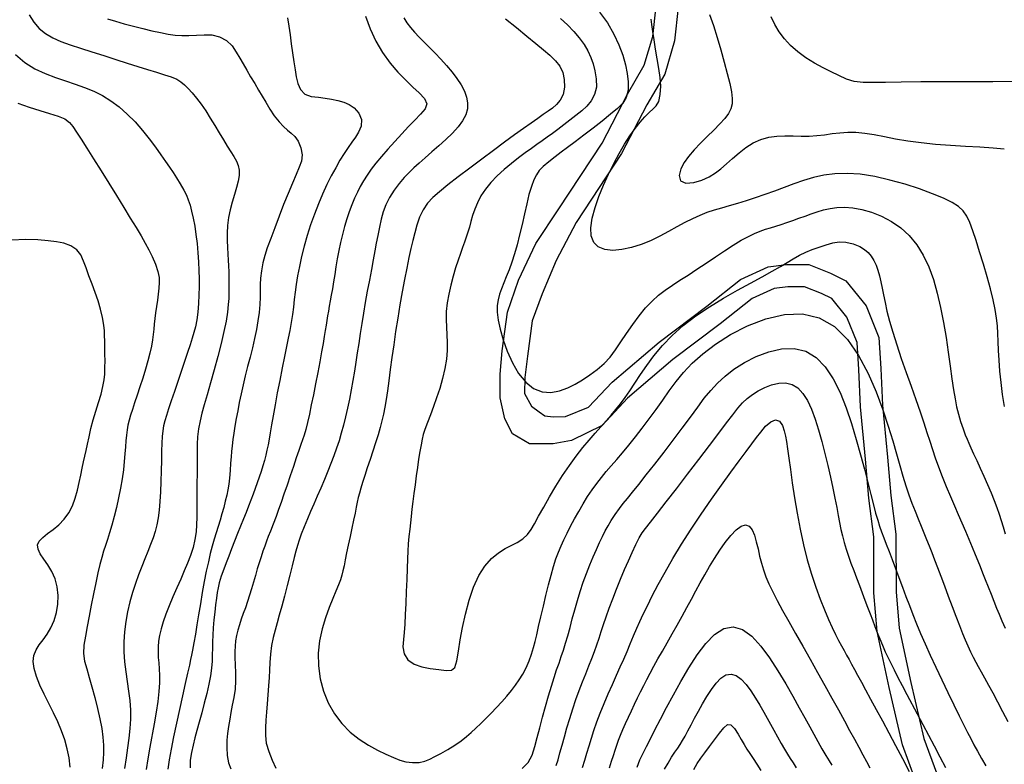
# Model space of a CAD drawing. Units: metres. Extents: x 550000 to 557669, y 4790000 to 4795000.
# Drawn here: x 550484 to 550750, y 4793342 to 4793543 of the extents above; entities that cross this region are included whole.
import ezdxf

# ---------------------------------------------------------------- set-up
doc = ezdxf.new("R2010")
doc.units = ezdxf.units.M
doc.header["$MEASUREMENT"] = 0
for name, color, linetype in [('CARRETERA', 7, 'CONTINUOUS'), ('CURVA_MAESTRA', 42, 'CONTINUOUS'), ('CURVA_NIVEL', 40, 'CONTINUOUS')]:
    doc.layers.add(name, color=color, linetype=linetype)

msp = doc.modelspace()

# ---------------------------------------------------------------- linework, layer by layer
at = {"layer": 'CARRETERA'}
for points in [[(550728.9391, 4793328.9869), (550722.1003, 4793347.6889), (550718.453, 4793363.1979), (550715.2616, 4793378.2507), (550714.3497, 4793388.7421), (550714.3497, 4793403.7949), (550712.982, 4793414.2863), (550712.0702, 4793424.7777), (550710.7024, 4793438.9182), (550710.2465, 4793448.9535), (550709.7906, 4793456.2518), (550707.0551, 4793463.094), (550702.9518, 4793468.1116), (550700.2164, 4793469.4801), (550695.6572, 4793471.3047), (550691.098, 4793471.3047), (550687.4507, 4793470.8485), (550681.5238, 4793468.1116), (550672.8614, 4793461.2694), (550660.0957, 4793451.6903), (550647.786, 4793441.199), (550640.9472, 4793433.9006), (550632.7407, 4793429.7953), (550627.7257, 4793428.883), (550621.3429, 4793428.883), (550616.7837, 4793431.6199), (550614.7391, 4793435.6787), (550613.3975, 4793441.3529), (550613.3975, 4793447.7493), (550614.0167, 4793454.0425), (550615.416, 4793464.4625), (550618.3614, 4793473.0761), (550623.0445, 4793482.9595), (550629.2886, 4793492.3227), (550640.9472, 4793510.0771), (550647.786, 4793523.3054), (550652.3451, 4793531.0599), (550654.6247, 4793538.8144), (550655.5366, 4793547.025)], [(550661.5366, 4793546.6929), (550660.5299, 4793537.628), (550657.8927, 4793528.6572), (550653.041, 4793520.405), (550646.2445, 4793507.2586), (550633.9716, 4793488.6815), (550628.5601, 4793478.3819), (550624.8001, 4793469.3684), (550622.0662, 4793462.0895), (550620.8278, 4793452.5981), (550620.1054, 4793446.8208), (550620.0022, 4793442.4878), (550621.8598, 4793439.0832), (550623.9238, 4793437.5357), (550625.4718, 4793436.5041), (550627.7422, 4793436.1946), (550631.0446, 4793436.2977), (550637.3029, 4793438.7864), (550643.6379, 4793445.5471), (550656.3456, 4793456.3777), (550669.2007, 4793466.0239), (550678.3628, 4793473.2608), (550685.7814, 4793476.6865), (550690.7243, 4793477.3047), (550696.8132, 4793477.3047), (550702.6774, 4793474.9578), (550706.7841, 4793472.9034), (550712.2838, 4793466.1781), (550715.719, 4793457.586), (550716.238, 4793449.2767), (550716.6893, 4793439.3435), (550718.0451, 4793425.3263), (550718.9483, 4793414.9342), (550720.2994, 4793404.5706), (550720.3497, 4793389.0023), (550721.2072, 4793379.136), (550724.3088, 4793364.507), (550727.8587, 4793349.4121), (550734.6421, 4793330.8615)]]:
    msp.add_lwpolyline(points, dxfattribs=at)
at = {"layer": 'CURVA_MAESTRA', "color": 250}
for points in [[(550670, 4793544.73), (550671.02, 4793541.81), (550672.04, 4793538.6), (550673.03, 4793535.24), (550673.94, 4793531.93), (550674.75, 4793528.84), (550675.41, 4793526.14), (550675.87, 4793523.91), (550676.11, 4793522.1), (550676.08, 4793520.62), (550675.75, 4793519.32), (550675.08, 4793518.06), (550674.06, 4793516.73), (550672.71, 4793515.24), (550671.1, 4793513.6), (550669.33, 4793511.84), (550667.54, 4793510.02), (550665.83, 4793508.21), (550664.33, 4793506.46), (550663.12, 4793504.81), (550662.22, 4793503.11), (550661.75, 4793501.32), (550662.1, 4793499.89), (550663.58, 4793499.27), (550665.72, 4793499.4), (550667.93, 4793500.05), (550669.91, 4793500.98), (550671.54, 4793502), (550673.01, 4793503.14), (550674.55, 4793504.48), (550676.19, 4793505.95), (550677.95, 4793507.46), (550679.81, 4793508.89), (550681.77, 4793510.13), (550683.82, 4793511.07), (550685.94, 4793511.67), (550688.12, 4793511.98), (550690.34, 4793512.05), (550692.55, 4793512.01), (550694.74, 4793511.96), (550696.89, 4793511.97), (550698.97, 4793512.11), (550701.03, 4793512.34), (550703.07, 4793512.62), (550705.14, 4793512.87), (550707.28, 4793513.01), (550709.5, 4793512.99), (550711.87, 4793512.76), (550714.41, 4793512.37), (550717.17, 4793511.84), (550720.18, 4793511.26), (550723.49, 4793510.7), (550727.1, 4793510.2), (550730.99, 4793509.8), (550735.04, 4793509.5), (550739.1, 4793509.26), (550742.98, 4793509.05), (550746.52, 4793508.83), (550749.57, 4793508.56)], [(550587.46, 4793543.9), (550588.27, 4793542.53), (550589.23, 4793541.23), (550590.33, 4793539.97), (550591.56, 4793538.68), (550592.91, 4793537.34), (550594.36, 4793535.9), (550595.89, 4793534.35), (550597.44, 4793532.7), (550598.98, 4793530.98), (550600.44, 4793529.22), (550601.76, 4793527.47), (550602.89, 4793525.76), (550603.77, 4793524.09), (550604.37, 4793522.48), (550604.65, 4793520.9), (550604.58, 4793519.32), (550604.13, 4793517.73), (550603.29, 4793516.09), (550602.06, 4793514.42), (550600.53, 4793512.71), (550598.77, 4793511), (550596.9, 4793509.31), (550595.03, 4793507.68), (550593.23, 4793506.13), (550591.6, 4793504.68), (550590.14, 4793503.35), (550588.85, 4793502.09), (550587.56, 4793500.76), (550586.19, 4793499.18), (550584.81, 4793497.38), (550583.6, 4793495.4), (550582.61, 4793493.41), (550581.88, 4793491.51), (550581.31, 4793489.54), (550580.82, 4793487.35), (550580.39, 4793485.13), (550580, 4793483.07), (550579.61, 4793480.96), (550579.17, 4793478.57), (550578.66, 4793475.91), (550578.12, 4793473.05), (550577.56, 4793470.08), (550577.02, 4793467.09), (550576.51, 4793464.16), (550576.05, 4793461.34), (550575.64, 4793458.64), (550575.25, 4793456.03), (550574.87, 4793453.49), (550574.5, 4793450.98), (550574.1, 4793448.48), (550573.68, 4793445.97), (550573.22, 4793443.46), (550572.74, 4793440.98), (550572.22, 4793438.55), (550571.69, 4793436.2), (550571.12, 4793433.95), (550570.54, 4793431.8), (550569.92, 4793429.74), (550569.25, 4793427.72), (550568.53, 4793425.7), (550567.74, 4793423.63), (550566.89, 4793421.49), (550565.96, 4793419.26), (550564.99, 4793416.99), (550564.02, 4793414.76), (550563.09, 4793412.63), (550562.22, 4793410.65), (550561.37, 4793408.66), (550560.5, 4793406.55), (550559.73, 4793404.55), (550559.14, 4793402.9), (550558.69, 4793401.46), (550558.28, 4793399.97), (550557.82, 4793398.22), (550557.27, 4793396.01), (550556.61, 4793393.44), (550555.9, 4793390.64), (550555.17, 4793387.8), (550554.45, 4793385.09), (550553.79, 4793382.67), (550553.2, 4793380.6), (550552.65, 4793378.67), (550552.11, 4793376.64), (550551.67, 4793374.45), (550551.41, 4793372.14), (550551.27, 4793369.88), (550551.17, 4793367.84), (550551.06, 4793365.81), (550550.91, 4793363.58), (550550.73, 4793361.21), (550550.54, 4793358.79), (550550.34, 4793356.47), (550550.16, 4793354.33), (550550.03, 4793352.29), (550550.03, 4793350.23), (550550.29, 4793348.09), (550550.94, 4793345.84), (550551.84, 4793343.58), (550552.85, 4793341.4)], [(550482.61, 4793533.97), (550485.13, 4793531.83), (550487.8, 4793530.15), (550490.56, 4793528.83), (550493.33, 4793527.76), (550496.06, 4793526.84), (550498.69, 4793525.97), (550501.23, 4793525.06), (550503.68, 4793524.06), (550506.04, 4793522.89), (550508.33, 4793521.5), (550510.56, 4793519.84), (550512.74, 4793517.91), (550514.84, 4793515.76), (550516.83, 4793513.48), (550518.69, 4793511.18), (550520.37, 4793508.96), (550521.85, 4793506.92), (550523.11, 4793505.12), (550524.19, 4793503.56), (550525.11, 4793502.17), (550526.03, 4793500.72), (550527.06, 4793499.03), (550528.01, 4793497.38), (550528.7, 4793496.03), (550529.22, 4793494.77), (550529.69, 4793493.36), (550530.13, 4793491.71), (550530.56, 4793489.81), (550530.95, 4793487.67), (550531.3, 4793485.36), (550531.6, 4793482.94), (550531.84, 4793480.48), (550532.01, 4793478.03), (550532.11, 4793475.66), (550532.15, 4793473.41), (550532.14, 4793471.29), (550532.08, 4793469.14), (550531.98, 4793466.82), (550531.8, 4793464.48), (550531.5, 4793462.33), (550531.13, 4793460.47), (550530.73, 4793458.92), (550530.27, 4793457.41), (550529.7, 4793455.63), (550529.01, 4793453.53), (550528.2, 4793451.1), (550527.31, 4793448.45), (550526.39, 4793445.71), (550525.48, 4793443.03), (550524.64, 4793440.55), (550523.91, 4793438.39), (550523.32, 4793436.6), (550522.88, 4793435.11), (550522.55, 4793433.78), (550522.33, 4793432.44), (550522.19, 4793430.93), (550522.1, 4793429.12), (550522.03, 4793426.92), (550521.98, 4793424.38), (550521.92, 4793421.62), (550521.84, 4793418.77), (550521.73, 4793415.99), (550521.57, 4793413.38), (550521.35, 4793411.04), (550521.07, 4793408.95), (550520.7, 4793407.05), (550520.25, 4793405.27), (550519.7, 4793403.52), (550519.06, 4793401.75), (550518.32, 4793399.88), (550517.51, 4793397.89), (550516.66, 4793395.79), (550515.79, 4793393.56), (550514.95, 4793391.22), (550514.15, 4793388.78), (550513.44, 4793386.23), (550512.82, 4793383.61), (550512.34, 4793380.93), (550512.01, 4793378.21), (550511.84, 4793375.48), (550511.86, 4793372.76), (550512.04, 4793370.06), (550512.35, 4793367.39), (550512.73, 4793364.76), (550513.1, 4793362.16), (550513.4, 4793359.6), (550513.58, 4793357.08), (550513.59, 4793354.57), (550513.44, 4793352.07), (550513.17, 4793349.52), (550512.81, 4793346.9), (550512.41, 4793344.18), (550512.01, 4793341.32)], [(550619.35, 4793341.33), (550621.04, 4793342.93), (550622.11, 4793344.92), (550622.81, 4793347.2), (550623.45, 4793349.63), (550624.14, 4793352.26), (550624.89, 4793355.11), (550625.69, 4793358.04), (550626.49, 4793360.9), (550627.27, 4793363.53), (550628.01, 4793365.86), (550628.69, 4793367.9), (550629.33, 4793369.74), (550629.94, 4793371.48), (550630.53, 4793373.23), (550631.11, 4793375.09), (550631.7, 4793377.12), (550632.3, 4793379.32), (550632.92, 4793381.67), (550633.59, 4793384.11), (550634.3, 4793386.6), (550635.07, 4793389.09), (550635.89, 4793391.55), (550636.76, 4793393.94), (550637.65, 4793396.22), (550638.55, 4793398.39), (550639.43, 4793400.41), (550640.28, 4793402.26), (550641.08, 4793403.94), (550641.82, 4793405.44), (550642.56, 4793406.81), (550643.41, 4793408.24), (550644.49, 4793409.87), (550645.64, 4793411.47), (550646.68, 4793412.82), (550647.79, 4793414.17), (550649.16, 4793415.84), (550650.85, 4793417.93), (550652.9, 4793420.5), (550655.21, 4793423.45), (550657.69, 4793426.64), (550660.19, 4793429.93), (550662.6, 4793433.13), (550664.81, 4793436.13), (550666.77, 4793438.81), (550668.55, 4793441.2), (550670.28, 4793443.34), (550672.1, 4793445.31), (550674.15, 4793447.19), (550676.56, 4793449.02), (550679.39, 4793450.82), (550682.56, 4793452.45), (550685.96, 4793453.76), (550689.42, 4793454.56), (550692.79, 4793454.66), (550695.94, 4793453.92), (550698.74, 4793452.25), (550701.21, 4793449.73), (550703.35, 4793446.49), (550705.22, 4793442.73), (550706.85, 4793438.63), (550708.29, 4793434.36), (550709.58, 4793430.1), (550710.74, 4793425.96), (550711.77, 4793422.04), (550712.69, 4793418.44), (550713.49, 4793415.24), (550714.2, 4793412.48), (550714.82, 4793410.2), (550715.37, 4793408.3), (550715.9, 4793406.66), (550716.44, 4793405.13), (550717.02, 4793403.58), (550717.68, 4793401.86), (550718.43, 4793399.89), (550719.27, 4793397.7), (550720.16, 4793395.31), (550721.1, 4793392.81), (550722.05, 4793390.27), (550723, 4793387.75), (550723.94, 4793385.28), (550724.89, 4793382.83), (550725.89, 4793380.34), (550726.97, 4793377.74), (550728.18, 4793374.94), (550729.55, 4793371.9), (550731.07, 4793368.62), (550732.69, 4793365.19), (550734.35, 4793361.76), (550735.95, 4793358.48), (550737.41, 4793355.53), (550738.65, 4793353.03), (550739.64, 4793351.04), (550740.49, 4793349.36), (550741.34, 4793347.72), (550742.29, 4793345.97), (550743.39, 4793344.03), (550744.58, 4793341.98)], [(550657.85, 4793341.1), (550658.77, 4793342.77), (550659.73, 4793344.33), (550660.62, 4793345.67), (550661.4, 4793346.79), (550662.05, 4793347.8), (550662.67, 4793348.84), (550663.35, 4793350.06), (550664.13, 4793351.49), (550664.99, 4793353.09), (550665.94, 4793354.86), (550666.97, 4793356.75), (550668.07, 4793358.73), (550669.23, 4793360.74), (550670.46, 4793362.65), (550671.74, 4793364.34), (550673.05, 4793365.68), (550674.4, 4793366.53), (550675.77, 4793366.78), (550677.15, 4793366.38), (550678.52, 4793365.4), (550679.87, 4793363.96), (550681.16, 4793362.21), (550682.39, 4793360.3), (550683.54, 4793358.37), (550684.59, 4793356.54), (550685.54, 4793354.84), (550686.42, 4793353.28), (550687.31, 4793351.66), (550688.3, 4793349.86), (550689.31, 4793348.06), (550690.24, 4793346.47), (550691.06, 4793345.13), (550691.78, 4793343.99), (550692.52, 4793342.84), (550693.39, 4793341.5)]]:
    msp.add_lwpolyline(points, dxfattribs=at)
at = {"layer": 'CURVA_NIVEL', "color": 252}
for points in [[(550486.23, 4793544.67), (550487.52, 4793542.66), (550488.99, 4793540.98), (550490.69, 4793539.62), (550492.62, 4793538.49), (550494.82, 4793537.51), (550497.32, 4793536.6), (550500.11, 4793535.68), (550503.17, 4793534.7), (550506.39, 4793533.68), (550509.63, 4793532.66), (550512.74, 4793531.67), (550515.58, 4793530.76), (550518.19, 4793529.94), (550520.61, 4793529.19), (550522.79, 4793528.51), (550524.62, 4793527.91), (550526.09, 4793527.3), (550527.21, 4793526.63), (550528.17, 4793525.81), (550529.2, 4793524.81), (550530.31, 4793523.6), (550531.48, 4793522.18), (550532.69, 4793520.55), (550533.92, 4793518.73), (550535.16, 4793516.78), (550536.37, 4793514.78), (550537.56, 4793512.8), (550538.69, 4793510.93), (550539.74, 4793509.24), (550540.7, 4793507.74), (550541.54, 4793506.42), (550542.21, 4793505.2), (550542.69, 4793504), (550542.94, 4793502.75), (550542.94, 4793501.36), (550542.7, 4793499.8), (550542.26, 4793498.06), (550541.69, 4793496.17), (550541.09, 4793494.16), (550540.53, 4793492.08), (550540.09, 4793489.96), (550539.81, 4793487.85), (550539.69, 4793485.78), (550539.69, 4793483.77), (550539.78, 4793481.87), (550539.91, 4793480.09), (550540.03, 4793478.47), (550540.12, 4793476.97), (550540.18, 4793475.31), (550540.2, 4793473.32), (550540.2, 4793471.33), (550540.19, 4793469.69), (550540.14, 4793468.17), (550540.02, 4793466.47), (550539.79, 4793464.45), (550539.41, 4793462.05), (550538.85, 4793459.24), (550538.1, 4793456.02), (550537.21, 4793452.51), (550536.23, 4793448.9), (550535.24, 4793445.38), (550534.31, 4793442.16), (550533.52, 4793439.4), (550532.89, 4793437.17), (550532.39, 4793435.12), (550531.99, 4793432.95), (550531.72, 4793430.81), (550531.61, 4793428.86), (550531.59, 4793426.77), (550531.58, 4793424.19), (550531.58, 4793421.19), (550531.57, 4793417.96), (550531.57, 4793414.73), (550531.55, 4793411.73), (550531.53, 4793409.14), (550531.48, 4793407.05), (550531.34, 4793405.13), (550531.03, 4793403.08), (550530.53, 4793400.93), (550529.85, 4793398.8), (550529.04, 4793396.7), (550528.15, 4793394.6), (550527.18, 4793392.41), (550526.14, 4793390.06), (550525.09, 4793387.63), (550524.09, 4793385.23), (550523.19, 4793382.95), (550522.45, 4793380.86), (550521.87, 4793378.96), (550521.46, 4793377.23), (550521.19, 4793375.65), (550521.07, 4793374.16), (550521.05, 4793372.72), (550521.13, 4793371.29), (550521.26, 4793369.8), (550521.39, 4793368.2), (550521.48, 4793366.41), (550521.46, 4793364.37), (550521.31, 4793362.04), (550521, 4793359.39), (550520.56, 4793356.49), (550520.01, 4793353.39), (550518.83, 4793347.03), (550518.29, 4793343.93), (550517.85, 4793340.98)], [(550577.1, 4793544.35), (550578.33, 4793540.88), (550579.86, 4793537.55), (550581.69, 4793534.47), (550583.72, 4793531.66), (550585.85, 4793529.17), (550587.93, 4793527.02), (550589.85, 4793525.2), (550591.57, 4793523.59), (550593.01, 4793522.08), (550593.67, 4793520.64), (550593.18, 4793519.27), (550591.94, 4793517.86), (550590.42, 4793516.28), (550588.73, 4793514.51), (550586.89, 4793512.55), (550584.98, 4793510.49), (550583.12, 4793508.44), (550581.41, 4793506.47), (550579.91, 4793504.66), (550578.61, 4793502.99), (550577.5, 4793501.42), (550576.54, 4793499.91), (550575.68, 4793498.39), (550574.89, 4793496.83), (550574.12, 4793495.17), (550573.38, 4793493.42), (550572.68, 4793491.56), (550572.01, 4793489.61), (550571.39, 4793487.56), (550570.82, 4793485.44), (550570.31, 4793483.25), (550569.86, 4793481.04), (550569.46, 4793478.83), (550569.09, 4793476.66), (550568.76, 4793474.57), (550568.44, 4793472.6), (550568.13, 4793470.76), (550567.84, 4793469.07), (550567.56, 4793467.5), (550567.3, 4793466.06), (550567.06, 4793464.71), (550566.84, 4793463.44), (550566.64, 4793462.2), (550566.44, 4793460.92), (550566.21, 4793459.52), (550565.95, 4793457.91), (550565.62, 4793455.99), (550565.21, 4793453.71), (550564.71, 4793451.06), (550564.16, 4793448.15), (550563.57, 4793445.12), (550562.99, 4793442.16), (550562.44, 4793439.42), (550561.93, 4793436.92), (550561.44, 4793434.66), (550560.97, 4793432.75), (550560.53, 4793431.28), (550560.08, 4793430.01), (550559.61, 4793428.69), (550559.06, 4793427.1), (550558.39, 4793425.12), (550557.61, 4793422.81), (550556.76, 4793420.31), (550555.89, 4793417.76), (550555.06, 4793415.32), (550554.29, 4793413.11), (550553.61, 4793411.18), (550552.92, 4793409.29), (550552.14, 4793407.26), (550551.41, 4793405.36), (550550.83, 4793403.88), (550550.35, 4793402.62), (550549.86, 4793401.32), (550549.36, 4793399.91), (550548.86, 4793398.41), (550548.35, 4793396.82), (550547.85, 4793395.14), (550547.34, 4793393.39), (550546.83, 4793391.61), (550546.31, 4793389.82), (550545.77, 4793388.06), (550545.22, 4793386.34), (550544.65, 4793384.69), (550544.08, 4793383.11), (550543.53, 4793381.58), (550543.03, 4793380.09), (550542.59, 4793378.62), (550542.25, 4793377.16), (550542, 4793375.71), (550541.84, 4793374.28), (550541.77, 4793372.85), (550541.79, 4793371.23), (550541.88, 4793369.29), (550541.98, 4793367.13), (550541.98, 4793364.91), (550541.84, 4793362.68), (550541.51, 4793360.46), (550541.11, 4793358.35), (550540.74, 4793356.43), (550540.42, 4793354.57), (550540.12, 4793352.66), (550539.85, 4793350.77), (550539.65, 4793348.93), (550539.6, 4793346.98), (550539.75, 4793344.81), (550540.12, 4793342.78), (550540.68, 4793341.19)], [(550640.25, 4793545.43), (550642.38, 4793542.48), (550644.13, 4793539.5), (550645.5, 4793536.57), (550646.53, 4793533.77), (550647.27, 4793531.19), (550647.77, 4793528.86), (550648.02, 4793526.62), (550647.96, 4793524.38), (550647.5, 4793522.37), (550646.57, 4793520.83), (550645.14, 4793519.43), (550643.25, 4793517.83), (550640.99, 4793516.02), (550638.53, 4793514.1), (550636.04, 4793512.19), (550633.69, 4793510.42), (550631.64, 4793508.88), (550629.93, 4793507.6), (550628.31, 4793506.39), (550626.57, 4793505.05), (550625.01, 4793503.76), (550623.96, 4793502.67), (550623.22, 4793501.54), (550622.54, 4793500.12), (550621.87, 4793498.33), (550621.22, 4793496.16), (550620.6, 4793493.66), (550619.98, 4793490.94), (550619.35, 4793488.12), (550618.7, 4793485.31), (550618.03, 4793482.63), (550617.31, 4793480.15), (550616.57, 4793477.9), (550615.83, 4793475.85), (550615.1, 4793474), (550614.41, 4793472.32), (550613.79, 4793470.76), (550613.27, 4793469.29), (550612.88, 4793467.8), (550612.66, 4793466.21), (550612.64, 4793464.41), (550612.88, 4793462.3), (550613.4, 4793459.81), (550614.22, 4793456.96), (550615.34, 4793453.88), (550616.75, 4793450.79), (550618.42, 4793447.93), (550620.34, 4793445.55), (550622.46, 4793443.85), (550624.74, 4793442.96), (550627.1, 4793442.78), (550629.45, 4793443.19), (550631.67, 4793443.99), (550633.71, 4793444.99), (550635.68, 4793446.17), (550637.69, 4793447.49), (550639.65, 4793448.96), (550641.48, 4793450.56), (550643.13, 4793452.32), (550644.6, 4793454.25), (550646.04, 4793456.39), (550647.59, 4793458.72), (550649.25, 4793461.13), (550650.97, 4793463.45), (550652.71, 4793465.57), (550654.46, 4793467.41), (550656.22, 4793469), (550658.03, 4793470.4), (550659.94, 4793471.71), (550661.98, 4793473.04), (550664.18, 4793474.46), (550666.55, 4793476.02), (550669.03, 4793477.68), (550671.56, 4793479.38), (550674.04, 4793481.03), (550676.39, 4793482.54), (550678.54, 4793483.84), (550680.45, 4793484.88), (550682.14, 4793485.69), (550683.66, 4793486.31), (550685.07, 4793486.8), (550686.46, 4793487.23), (550687.86, 4793487.65), (550689.34, 4793488.12), (550690.88, 4793488.63), (550692.48, 4793489.18), (550694.12, 4793489.77), (550695.77, 4793490.37), (550697.42, 4793490.96), (550699.07, 4793491.53), (550700.75, 4793492.03), (550702.5, 4793492.43), (550704.37, 4793492.69), (550706.41, 4793492.75), (550708.66, 4793492.57), (550711.12, 4793492.13), (550713.74, 4793491.39), (550716.42, 4793490.34), (550719.08, 4793488.95), (550721.6, 4793487.21), (550723.91, 4793485.11), (550725.93, 4793482.63), (550727.68, 4793479.82), (550729.16, 4793476.68), (550730.41, 4793473.25), (550731.46, 4793469.57), (550732.37, 4793465.69), (550733.15, 4793461.67), (550733.83, 4793457.61), (550734.43, 4793453.64), (550734.96, 4793449.88), (550735.43, 4793446.48), (550735.86, 4793443.52), (550736.26, 4793441.06), (550736.69, 4793438.91), (550737.2, 4793436.88), (550737.78, 4793434.9), (550738.42, 4793433), (550739.01, 4793431.37), (550739.5, 4793430.15), (550739.98, 4793429.06), (550740.57, 4793427.79), (550741.28, 4793426.24), (550742.13, 4793424.41), (550743.07, 4793422.35), (550744.06, 4793420.15), (550745.05, 4793417.9), (550745.98, 4793415.7), (550746.82, 4793413.62), (550747.54, 4793411.7), (550748.15, 4793409.91), (550748.71, 4793408.19), (550749.25, 4793406.47), (550749.82, 4793404.66)], [(550507.45, 4793543.57), (550509.6, 4793542.95), (550511.94, 4793542.29), (550514.4, 4793541.63), (550516.91, 4793540.98), (550519.37, 4793540.38), (550521.68, 4793539.87), (550523.78, 4793539.47), (550525.65, 4793539.19), (550527.46, 4793539.06), (550529.41, 4793539.07), (550531.45, 4793539.18), (550533.51, 4793539.31), (550535.58, 4793539.25), (550537.67, 4793538.77), (550539.55, 4793537.78), (550541.03, 4793536.28), (550542.18, 4793534.59), (550543.12, 4793533), (550544.02, 4793531.42), (550545, 4793529.71), (550546.06, 4793527.92), (550547.15, 4793526.12), (550548.21, 4793524.38), (550549.2, 4793522.76), (550550.19, 4793521.09), (550551.26, 4793519.24), (550552.45, 4793517.41), (550553.73, 4793515.81), (550554.96, 4793514.53), (550556.03, 4793513.58), (550557, 4793512.77), (550557.96, 4793511.85), (550558.87, 4793510.57), (550559.61, 4793508.8), (550559.97, 4793506.9), (550559.8, 4793505.22), (550559.2, 4793503.53), (550558.36, 4793501.56), (550557.34, 4793499.22), (550556.19, 4793496.48), (550554.97, 4793493.47), (550553.73, 4793490.33), (550552.55, 4793487.24), (550551.47, 4793484.36), (550550.56, 4793481.84), (550549.86, 4793479.73), (550549.33, 4793477.75), (550548.96, 4793475.64), (550548.75, 4793473.61), (550548.67, 4793471.87), (550548.65, 4793470.23), (550548.6, 4793468.45), (550548.5, 4793466.49), (550548.32, 4793464.37), (550548.02, 4793462.13), (550547.61, 4793459.78), (550547.1, 4793457.34), (550546.52, 4793454.86), (550545.89, 4793452.34), (550545.24, 4793449.81), (550544.61, 4793447.3), (550544.03, 4793444.84), (550543.48, 4793442.43), (550542.99, 4793440.09), (550542.56, 4793437.85), (550542.17, 4793435.71), (550541.83, 4793433.7), (550541.54, 4793431.81), (550541.29, 4793430.04), (550541.08, 4793428.4), (550540.91, 4793426.87), (550540.77, 4793425.4), (550540.64, 4793423.72), (550540.5, 4793421.67), (550540.33, 4793419.62), (550540.14, 4793417.98), (550539.9, 4793416.54), (550539.6, 4793415.04), (550539.22, 4793413.44), (550538.78, 4793411.76), (550538.31, 4793410.05), (550537.8, 4793408.32), (550536.76, 4793404.9), (550536.23, 4793403.16), (550535.7, 4793401.33), (550535.17, 4793399.33), (550534.64, 4793397.09), (550534.09, 4793394.57), (550533.54, 4793391.76), (550533, 4793388.76), (550532.48, 4793385.72), (550532, 4793382.79), (550531.56, 4793380.1), (550531.14, 4793377.58), (550530.71, 4793375.19), (550530.35, 4793373.22), (550530.09, 4793371.88), (550529.86, 4793370.71), (550529.52, 4793369.15), (550529.04, 4793367), (550528.41, 4793364.21), (550527.67, 4793360.91), (550526.85, 4793357.26), (550526.03, 4793353.51), (550525.25, 4793349.88), (550524.58, 4793346.55), (550524.06, 4793343.64), (550523.72, 4793341.13)], [(550556.03, 4793543.83), (550556.39, 4793541.62), (550556.7, 4793539.25), (550557.02, 4793536.82), (550557.35, 4793534.38), (550557.7, 4793532.04), (550558.04, 4793529.88), (550558.37, 4793527.95), (550558.82, 4793526.17), (550559.52, 4793524.51), (550560.69, 4793523.26), (550562.42, 4793522.65), (550564.38, 4793522.42), (550566.21, 4793522.22), (550567.93, 4793521.95), (550569.61, 4793521.59), (550571.2, 4793521.12), (550572.66, 4793520.49), (550574.03, 4793519.54), (550575.29, 4793518.13), (550576.02, 4793516.43), (550575.89, 4793514.67), (550575.19, 4793513.04), (550574.34, 4793511.65), (550573.41, 4793510.33), (550572.39, 4793508.88), (550571.31, 4793507.24), (550570.18, 4793505.42), (550569.02, 4793503.41), (550567.84, 4793501.22), (550566.65, 4793498.85), (550565.48, 4793496.31), (550564.35, 4793493.64), (550563.26, 4793490.86), (550562.25, 4793488.01), (550561.32, 4793485.13), (550560.51, 4793482.27), (550559.8, 4793479.46), (550559.21, 4793476.76), (550558.73, 4793474.22), (550558.35, 4793471.89), (550558.05, 4793469.8), (550557.81, 4793467.82), (550557.6, 4793465.83), (550557.35, 4793463.77), (550557, 4793461.63), (550556.6, 4793459.52), (550556.18, 4793457.46), (550555.71, 4793455.2), (550555.16, 4793452.49), (550554.55, 4793449.38), (550553.9, 4793446.04), (550553.26, 4793442.66), (550552.66, 4793439.43), (550552.13, 4793436.51), (550551.69, 4793434.01), (550551.33, 4793431.91), (550551.03, 4793430.14), (550550.75, 4793428.6), (550550.47, 4793427.2), (550550.16, 4793425.83), (550549.79, 4793424.43), (550549.37, 4793422.98), (550548.9, 4793421.48), (550548.4, 4793419.94), (550547.86, 4793418.39), (550547.29, 4793416.84), (550546.71, 4793415.29), (550546.11, 4793413.72), (550545.48, 4793412.11), (550544.81, 4793410.42), (550544.09, 4793408.63), (550543.33, 4793406.72), (550542.53, 4793404.7), (550541.7, 4793402.62), (550540.9, 4793400.56), (550540.13, 4793398.62), (550539.44, 4793396.84), (550538.78, 4793395.06), (550538.12, 4793393.16), (550537.59, 4793391.43), (550537.27, 4793390.09), (550537.06, 4793388.83), (550536.84, 4793387.3), (550536.6, 4793385.49), (550536.35, 4793383.47), (550536.12, 4793381.37), (550535.94, 4793379.28), (550535.82, 4793377.28), (550535.76, 4793375.44), (550535.74, 4793373.71), (550535.71, 4793372.02), (550535.64, 4793370.28), (550535.48, 4793368.41), (550535.19, 4793366.33), (550534.75, 4793364.01), (550534.19, 4793361.51), (550533.55, 4793358.9), (550532.86, 4793356.31), (550532.19, 4793353.83), (550531.56, 4793351.57), (550531.02, 4793349.55), (550530.52, 4793347.62), (550530.06, 4793345.59), (550529.76, 4793343.53), (550529.77, 4793341.5)], [(550614.87, 4793543.64), (550617.82, 4793541.23), (550620.61, 4793538.95), (550623.08, 4793536.93), (550625.13, 4793535.24), (550626.86, 4793533.76), (550628.36, 4793532.31), (550629.55, 4793530.79), (550630.33, 4793529.11), (550630.73, 4793527.22), (550630.82, 4793525.15), (550630.48, 4793523.19), (550629.67, 4793521.63), (550628.62, 4793520.45), (550627.54, 4793519.53), (550626.4, 4793518.69), (550625.09, 4793517.76), (550623.57, 4793516.69), (550621.79, 4793515.44), (550619.73, 4793513.98), (550617.35, 4793512.27), (550614.65, 4793510.31), (550611.64, 4793508.1), (550608.45, 4793505.73), (550605.22, 4793503.31), (550602.13, 4793500.96), (550599.35, 4793498.8), (550597.02, 4793496.94), (550595.22, 4793495.4), (550593.81, 4793493.88), (550592.64, 4793492.08), (550591.69, 4793490.06), (550590.96, 4793487.96), (550590.37, 4793485.87), (550589.86, 4793483.82), (550589.35, 4793481.64), (550588.81, 4793479.15), (550588.22, 4793476.32), (550587.6, 4793473.23), (550586.98, 4793469.91), (550586.37, 4793466.43), (550585.77, 4793462.85), (550585.21, 4793459.23), (550584.69, 4793455.66), (550584.21, 4793452.2), (550583.77, 4793448.93), (550583.37, 4793445.93), (550583, 4793443.24), (550582.65, 4793440.89), (550582.3, 4793438.82), (550581.94, 4793436.93), (550581.53, 4793435.12), (550581.04, 4793433.28), (550580.47, 4793431.33), (550579.81, 4793429.19), (550579.07, 4793426.94), (550578.31, 4793424.64), (550577.56, 4793422.4), (550576.88, 4793420.33), (550576.29, 4793418.5), (550575.81, 4793416.95), (550575.44, 4793415.62), (550575.14, 4793414.41), (550574.87, 4793413.18), (550574.58, 4793411.81), (550574.25, 4793410.2), (550573.85, 4793408.28), (550573.39, 4793406.14), (550572.91, 4793403.86), (550572.43, 4793401.59), (550571.98, 4793399.46), (550571.59, 4793397.58), (550571.27, 4793396), (550570.98, 4793394.66), (550570.68, 4793393.45), (550570.3, 4793392.22), (550569.78, 4793390.84), (550569.09, 4793389.17), (550568.22, 4793387.13), (550567.24, 4793384.73), (550566.24, 4793381.99), (550565.34, 4793378.98), (550564.67, 4793375.76), (550564.32, 4793372.4), (550564.37, 4793368.96), (550564.85, 4793365.53), (550565.74, 4793362.18), (550567.03, 4793359), (550568.69, 4793356.05), (550570.67, 4793353.41), (550572.94, 4793351.12), (550575.38, 4793349.17), (550577.89, 4793347.55), (550580.34, 4793346.22), (550582.61, 4793345.13), (550584.61, 4793344.26), (550586.32, 4793343.57), (550587.98, 4793343.11), (550589.81, 4793342.89), (550591.6, 4793342.95), (550593.1, 4793343.29), (550594.44, 4793343.83), (550595.84, 4793344.5), (550597.44, 4793345.34), (550599.31, 4793346.4), (550601.22, 4793347.58), (550602.91, 4793348.77), (550604.35, 4793349.92), (550605.63, 4793351.02), (550606.86, 4793352.15), (550608.18, 4793353.4), (550609.58, 4793354.76), (550611.02, 4793356.22), (550612.46, 4793357.73), (550613.86, 4793359.27), (550615.2, 4793360.81), (550616.46, 4793362.32), (550617.59, 4793363.78), (550618.61, 4793365.2), (550619.56, 4793366.71), (550620.47, 4793368.45), (550621.29, 4793370.33), (550621.94, 4793372.18), (550622.45, 4793373.92), (550622.88, 4793375.56), (550623.31, 4793377.37), (550623.83, 4793379.6), (550624.44, 4793382.21), (550625.1, 4793385.06), (550625.8, 4793388), (550626.51, 4793390.86), (550627.2, 4793393.49), (550627.86, 4793395.81), (550628.51, 4793397.85), (550629.17, 4793399.66), (550629.87, 4793401.36), (550630.63, 4793403.04), (550631.49, 4793404.79), (550632.45, 4793406.66), (550633.51, 4793408.64), (550634.65, 4793410.68), (550635.84, 4793412.71), (550637.06, 4793414.68), (550638.3, 4793416.53), (550639.54, 4793418.24), (550640.79, 4793419.84), (550642.08, 4793421.4), (550643.44, 4793422.98), (550644.9, 4793424.66), (550646.47, 4793426.51), (550648.17, 4793428.56), (550649.96, 4793430.8), (550651.82, 4793433.18), (550653.69, 4793435.66), (550655.53, 4793438.19), (550657.33, 4793440.72), (550659.09, 4793443.22), (550660.92, 4793445.7), (550662.94, 4793448.17), (550665.3, 4793450.68), (550668.15, 4793453.24), (550671.59, 4793455.83), (550675.67, 4793458.41), (550680.26, 4793460.77), (550685.18, 4793462.67), (550690.19, 4793463.83), (550695.07, 4793463.98), (550699.61, 4793462.92), (550703.67, 4793460.56), (550707.2, 4793457.06), (550710.23, 4793452.72), (550712.79, 4793447.89), (550714.93, 4793442.9), (550716.72, 4793438.09), (550718.19, 4793433.67), (550719.42, 4793429.72), (550720.46, 4793426.2), (550721.36, 4793423.05), (550722.19, 4793420.21), (550722.99, 4793417.6), (550723.8, 4793415.16), (550724.63, 4793412.86), (550725.46, 4793410.7), (550726.28, 4793408.66), (550727.08, 4793406.72), (550727.84, 4793404.88), (550728.56, 4793403.11), (550729.26, 4793401.35), (550729.97, 4793399.54), (550730.7, 4793397.61), (550731.51, 4793395.5), (550732.4, 4793393.16), (550733.38, 4793390.57), (550734.42, 4793387.83), (550735.49, 4793385.05), (550736.52, 4793382.36), (550737.47, 4793379.89), (550738.3, 4793377.77), (550739, 4793376.02), (550739.68, 4793374.43), (550740.44, 4793372.82), (550741.19, 4793371.3), (550741.87, 4793370.02), (550742.55, 4793368.78), (550743.33, 4793367.37), (550744.23, 4793365.72), (550745.27, 4793363.82), (550746.43, 4793361.67), (550747.71, 4793359.27), (550749.08, 4793356.68), (550750.51, 4793354)], [(550629.71, 4793543.67), (550631.58, 4793541.94), (550633.29, 4793540.2), (550634.8, 4793538.45), (550636.08, 4793536.7), (550637.12, 4793534.94), (550637.93, 4793533.2), (550638.54, 4793531.48), (550639.02, 4793529.58), (550639.38, 4793527.38), (550639.42, 4793525.14), (550638.92, 4793523.14), (550638.01, 4793521.45), (550636.83, 4793520.06), (550635.45, 4793518.79), (550633.9, 4793517.51), (550632.26, 4793516.21), (550630.61, 4793514.96), (550629.02, 4793513.78), (550627.53, 4793512.7), (550626.13, 4793511.69), (550624.76, 4793510.71), (550623.36, 4793509.71), (550621.86, 4793508.63), (550620.22, 4793507.43), (550618.42, 4793506.08), (550616.51, 4793504.58), (550614.56, 4793502.97), (550612.67, 4793501.25), (550610.94, 4793499.46), (550609.44, 4793497.64), (550608.23, 4793495.81), (550607.28, 4793493.99), (550606.56, 4793492.22), (550606.01, 4793490.52), (550605.55, 4793488.92), (550605.14, 4793487.42), (550604.73, 4793486.02), (550604.29, 4793484.67), (550603.81, 4793483.32), (550603.28, 4793481.88), (550602.7, 4793480.28), (550602.07, 4793478.47), (550601.4, 4793476.42), (550600.73, 4793474.16), (550600.09, 4793471.77), (550599.54, 4793469.33), (550599.14, 4793466.93), (550598.9, 4793464.62), (550598.84, 4793462.45), (550598.91, 4793460.38), (550599.05, 4793458.36), (550599.15, 4793456.29), (550599.14, 4793454.1), (550598.94, 4793451.75), (550598.51, 4793449.2), (550597.89, 4793446.53), (550597.12, 4793443.84), (550596.29, 4793441.29), (550595.46, 4793438.95), (550594.63, 4793436.75), (550593.8, 4793434.63), (550593.11, 4793432.8), (550592.67, 4793431.42), (550592.37, 4793430.15), (550592.08, 4793428.64), (550591.76, 4793426.83), (550591.43, 4793424.78), (550591.1, 4793422.55), (550590.77, 4793420.23), (550590.45, 4793417.87), (550590.15, 4793415.55), (550589.87, 4793413.33), (550589.62, 4793411.24), (550589.4, 4793409.34), (550589.2, 4793407.62), (550589.01, 4793405.88), (550588.8, 4793403.92), (550588.62, 4793401.91), (550588.49, 4793399.97), (550588.4, 4793397.85), (550588.31, 4793395.26), (550588.2, 4793392.29), (550588.09, 4793389.08), (550587.97, 4793385.86), (550587.82, 4793382.84), (550587.67, 4793380.2), (550587.5, 4793378.03), (550587.31, 4793376.08), (550587.19, 4793374.12), (550587.49, 4793372.25), (550588.54, 4793370.66), (550590.21, 4793369.47), (550592.25, 4793368.74), (550594.53, 4793368.31), (550596.87, 4793367.98), (550598.9, 4793367.78), (550600.29, 4793367.83), (550601.16, 4793368.59), (550601.72, 4793370.38), (550602.16, 4793372.96), (550602.65, 4793375.98), (550603.26, 4793379.34), (550604.04, 4793382.98), (550605.03, 4793386.69), (550606.23, 4793390.22), (550607.67, 4793393.35), (550609.33, 4793395.94), (550611.13, 4793397.97), (550612.98, 4793399.51), (550614.77, 4793400.63), (550616.42, 4793401.46), (550617.99, 4793402.27), (550619.52, 4793403.29), (550620.83, 4793404.47), (550621.8, 4793405.77), (550622.7, 4793407.35), (550623.83, 4793409.39), (550625.19, 4793411.84), (550626.77, 4793414.58), (550628.49, 4793417.46), (550630.29, 4793420.34), (550632.13, 4793423.09), (550633.95, 4793425.61), (550635.74, 4793427.88), (550637.45, 4793429.93), (550639.09, 4793431.79), (550640.64, 4793433.49), (550642.09, 4793435.09), (550643.44, 4793436.62), (550644.71, 4793438.14), (550645.95, 4793439.71), (550647.19, 4793441.4), (550648.47, 4793443.24), (550649.83, 4793445.3), (550651.34, 4793447.58), (550653.03, 4793450.07), (550654.97, 4793452.7), (550657.23, 4793455.42), (550659.84, 4793458.16), (550662.86, 4793460.86), (550666.26, 4793463.46), (550669.94, 4793465.92), (550673.74, 4793468.23), (550677.49, 4793470.36), (550681.03, 4793472.29), (550684.2, 4793474.01), (550686.9, 4793475.5), (550689.12, 4793476.77), (550690.94, 4793477.85), (550692.59, 4793478.84), (550694.27, 4793479.8), (550695.98, 4793480.66), (550697.72, 4793481.35), (550699.53, 4793481.97), (550701.43, 4793482.62), (550703.29, 4793483.15), (550705.01, 4793483.42), (550706.78, 4793483.32), (550708.71, 4793482.85), (550710.51, 4793482.15), (550711.83, 4793481.38), (550712.81, 4793480.52), (550713.62, 4793479.52), (550714.33, 4793478.38), (550714.93, 4793477.11), (550715.43, 4793475.73), (550715.86, 4793474.24), (550716.24, 4793472.64), (550716.58, 4793470.94), (550716.94, 4793469.09), (550717.35, 4793467.03), (550717.88, 4793464.69), (550718.56, 4793462.03), (550719.44, 4793459.01), (550720.52, 4793455.63), (550721.75, 4793451.98), (550723.08, 4793448.19), (550724.42, 4793444.43), (550725.7, 4793440.83), (550726.85, 4793437.54), (550727.83, 4793434.62), (550728.67, 4793432.01), (550729.42, 4793429.64), (550730.15, 4793427.38), (550730.93, 4793425.09), (550731.8, 4793422.69), (550732.79, 4793420.11), (550733.89, 4793417.43), (550735.02, 4793414.74), (550736.12, 4793412.17), (550737.15, 4793409.83), (550738.12, 4793407.6), (550739.08, 4793405.38), (550740.02, 4793403.17), (550740.91, 4793401.01), (550741.71, 4793399.05), (550742.38, 4793397.38), (550743.02, 4793395.81), (550743.7, 4793394.12), (550744.44, 4793392.29), (550745.21, 4793390.36), (550746, 4793388.38), (550746.78, 4793386.43), (550747.5, 4793384.6), (550748.18, 4793382.91), (550748.92, 4793381.15), (550749.8, 4793379.17)], [(550749.64, 4793439.01), (550749.12, 4793442.21), (550748.71, 4793445.42), (550748.4, 4793448.53), (550748.17, 4793451.46), (550748.03, 4793454.13), (550747.93, 4793456.5), (550747.84, 4793458.66), (550747.71, 4793460.72), (550747.48, 4793462.84), (550747.11, 4793465.16), (550746.57, 4793467.78), (550745.82, 4793470.76), (550744.92, 4793474.01), (550743.93, 4793477.38), (550742.9, 4793480.69), (550741.93, 4793483.75), (550741.04, 4793486.43), (550740.24, 4793488.61), (550739.45, 4793490.36), (550738.5, 4793491.75), (550737.24, 4793492.94), (550735.52, 4793494.04), (550733.19, 4793495.17), (550730.22, 4793496.4), (550726.69, 4793497.68), (550722.77, 4793498.95), (550718.66, 4793500.1), (550714.57, 4793501.03), (550710.67, 4793501.64), (550707.09, 4793501.89), (550703.83, 4793501.79), (550700.84, 4793501.39), (550698.05, 4793500.75), (550695.37, 4793499.95), (550692.74, 4793499.04), (550690.11, 4793498.09), (550687.47, 4793497.13), (550684.86, 4793496.2), (550682.3, 4793495.32), (550679.84, 4793494.5), (550677.5, 4793493.77), (550675.3, 4793493.13), (550673.22, 4793492.53), (550671.22, 4793491.94), (550669.27, 4793491.3), (550667.32, 4793490.56), (550665.33, 4793489.67), (550663.27, 4793488.61), (550661.12, 4793487.43), (550658.87, 4793486.17), (550656.52, 4793484.92), (550654.05, 4793483.73), (550651.49, 4793482.68), (550648.87, 4793481.86), (550646.29, 4793481.31), (550643.84, 4793481.11), (550641.69, 4793481.34), (550639.94, 4793482.04), (550638.7, 4793483.26), (550638.04, 4793485.01), (550637.93, 4793487.23), (550638.3, 4793489.83), (550639.06, 4793492.68), (550640.09, 4793495.68), (550641.33, 4793498.72), (550642.68, 4793501.7), (550644.1, 4793504.56), (550645.56, 4793507.26), (550647.03, 4793509.75), (550648.48, 4793512.01), (550649.9, 4793514), (550651.26, 4793515.71), (550652.53, 4793517.15), (550653.69, 4793518.33), (550654.72, 4793519.29), (550655.59, 4793520.13), (550656.25, 4793521.3), (550656.67, 4793523.17), (550656.79, 4793525.44), (550656.61, 4793527.78), (550656.24, 4793530.2), (550655.82, 4793532.79), (550655.4, 4793535.44), (550655.02, 4793537.95), (550654.68, 4793540.19), (550654.42, 4793542.05), (550654.23, 4793543.52)], [(550752.62, 4793526.7), (550746.45, 4793526.64), (550739.81, 4793526.61), (550733.18, 4793526.59), (550727.01, 4793526.56), (550721.71, 4793526.52), (550717.52, 4793526.46), (550714.2, 4793526.4), (550711.44, 4793526.41), (550709.06, 4793526.68), (550706.92, 4793527.34), (550704.88, 4793528.27), (550702.81, 4793529.28), (550700.64, 4793530.4), (550698.33, 4793531.68), (550696.01, 4793533.11), (550693.81, 4793534.68), (550691.84, 4793536.38), (550690.18, 4793538.19), (550688.81, 4793540.09), (550687.64, 4793542.06), (550686.6, 4793544.11)], [(550483.17, 4793520.8), (550486.24, 4793519.78), (550489.1, 4793518.88), (550491.71, 4793518.09), (550494.05, 4793517.35), (550495.9, 4793516.58), (550497.14, 4793515.66), (550498.08, 4793514.52), (550499.06, 4793513.06), (550500.28, 4793511.16), (550501.82, 4793508.71), (550503.64, 4793505.8), (550505.66, 4793502.59), (550507.76, 4793499.22), (550509.84, 4793495.88), (550511.8, 4793492.71), (550513.57, 4793489.82), (550515.12, 4793487.26), (550516.47, 4793485.01), (550517.62, 4793483.05), (550518.6, 4793481.29), (550519.51, 4793479.47), (550520.38, 4793477.41), (550521.04, 4793475.43), (550521.35, 4793473.84), (550521.39, 4793472.45), (550521.3, 4793470.96), (550521.12, 4793469.34), (550520.9, 4793467.66), (550520.65, 4793465.95), (550520.41, 4793464.29), (550520.21, 4793462.71), (550520.05, 4793461.23), (550519.91, 4793459.83), (550519.76, 4793458.42), (550519.57, 4793456.93), (550519.28, 4793455.28), (550518.87, 4793453.42), (550518.32, 4793451.32), (550517.66, 4793449.03), (550516.92, 4793446.64), (550516.16, 4793444.27), (550515.41, 4793442.02), (550514.73, 4793439.97), (550514.14, 4793438.2), (550513.65, 4793436.65), (550513.25, 4793435.27), (550512.94, 4793433.98), (550512.71, 4793432.68), (550512.53, 4793431.29), (550512.39, 4793429.76), (550512.27, 4793428.06), (550512.13, 4793426.17), (550511.95, 4793424.11), (550511.7, 4793421.87), (550511.37, 4793419.47), (550510.92, 4793416.94), (550510.39, 4793414.34), (550509.8, 4793411.76), (550509.17, 4793409.28), (550508.55, 4793406.97), (550507.95, 4793404.91), (550507.39, 4793403.11), (550506.87, 4793401.48), (550506.37, 4793399.9), (550505.88, 4793398.23), (550505.36, 4793396.31), (550504.81, 4793394.06), (550504.22, 4793391.4), (550503.61, 4793388.46), (550503, 4793385.38), (550502.42, 4793382.36), (550501.89, 4793379.57), (550501.43, 4793376.98), (550501.06, 4793374.56), (550500.95, 4793372.33), (550501.24, 4793370.28), (550501.8, 4793368.2), (550502.46, 4793365.88), (550503.19, 4793363.29), (550503.95, 4793360.45), (550504.69, 4793357.52), (550505.34, 4793354.67), (550505.86, 4793352.05), (550506.19, 4793349.73), (550506.34, 4793347.63), (550506.33, 4793345.64), (550506.21, 4793343.6), (550505.99, 4793341.33)], [(550497.31, 4793341.65), (550497.04, 4793344.18), (550496.56, 4793346.64), (550495.88, 4793349.05), (550495.02, 4793351.45), (550493.99, 4793353.87), (550492.84, 4793356.33), (550490.34, 4793361.33), (550489.18, 4793363.78), (550488.23, 4793366.11), (550487.6, 4793368.25), (550487.35, 4793370.16), (550487.54, 4793371.82), (550488.11, 4793373.29), (550488.97, 4793374.67), (550490, 4793376.05), (550491.09, 4793377.54), (550492.11, 4793379.24), (550492.97, 4793381.19), (550493.62, 4793383.35), (550494, 4793385.65), (550494.08, 4793388), (550493.83, 4793390.31), (550493.24, 4793392.49), (550492.35, 4793394.47), (550491.28, 4793396.25), (550490.19, 4793397.83), (550489.26, 4793399.24), (550488.67, 4793400.49), (550488.55, 4793401.61), (550489, 4793402.65), (550489.94, 4793403.65), (550491.25, 4793404.68), (550492.76, 4793405.81), (550494.3, 4793407.09), (550495.73, 4793408.58), (550496.94, 4793410.3), (550497.92, 4793412.22), (550498.69, 4793414.26), (550499.29, 4793416.37), (550499.78, 4793418.46), (550500.2, 4793420.46), (550500.59, 4793422.31), (550500.95, 4793424.01), (550501.3, 4793425.55), (550501.64, 4793427.12), (550502.01, 4793428.86), (550502.44, 4793430.83), (550502.95, 4793433.03), (550503.56, 4793435.35), (550504.26, 4793437.68), (550504.99, 4793440.02), (550505.66, 4793442.32), (550506.19, 4793444.41), (550506.5, 4793446.15), (550506.66, 4793447.75), (550506.73, 4793449.47), (550506.75, 4793451.29), (550506.73, 4793453.14), (550506.69, 4793454.95), (550506.65, 4793456.62), (550506.61, 4793458.11), (550506.56, 4793459.44), (550506.41, 4793460.97), (550506.05, 4793463.01), (550505.52, 4793465.29), (550504.85, 4793467.52), (550504.08, 4793469.73), (550503.25, 4793472.02), (550502.41, 4793474.28), (550501.62, 4793476.37), (550500.9, 4793478.24), (550500.2, 4793479.88), (550499.17, 4793481.25), (550497.55, 4793482.31), (550495.61, 4793483.04), (550493.66, 4793483.45), (550491.42, 4793483.7), (550488.6, 4793483.92), (550485.26, 4793484.01), (550481.58, 4793483.83)], [(550628.56, 4793342.06), (550629.06, 4793343.66), (550629.58, 4793345.48), (550630.16, 4793347.55), (550630.79, 4793349.84), (550631.48, 4793352.28), (550632.22, 4793354.82), (550633.02, 4793357.38), (550633.86, 4793359.9), (550634.74, 4793362.33), (550635.64, 4793364.66), (550636.54, 4793366.87), (550637.4, 4793368.97), (550638.19, 4793370.95), (550638.92, 4793372.84), (550639.56, 4793374.65), (550640.16, 4793376.43), (550640.74, 4793378.24), (550641.35, 4793380.16), (550642.05, 4793382.25), (550642.87, 4793384.55), (550643.82, 4793387.07), (550644.88, 4793389.72), (550645.97, 4793392.4), (550647.05, 4793394.97), (550648.05, 4793397.32), (550649.04, 4793399.56), (550650.06, 4793401.74), (550651.01, 4793403.58), (550651.81, 4793404.87), (550652.72, 4793406.1), (550654.05, 4793407.81), (550655.88, 4793410.18), (550658.24, 4793413.23), (550661.01, 4793416.81), (550664.01, 4793420.7), (550667.05, 4793424.66), (550669.92, 4793428.42), (550672.46, 4793431.76), (550674.55, 4793434.54), (550676.25, 4793436.78), (550677.65, 4793438.54), (550678.91, 4793439.96), (550680.17, 4793441.15), (550681.54, 4793442.22), (550683.11, 4793443.22), (550684.87, 4793444.13), (550686.74, 4793444.85), (550688.66, 4793445.3), (550690.52, 4793445.35), (550692.25, 4793444.93), (550693.81, 4793443.99), (550695.19, 4793442.53), (550696.41, 4793440.59), (550697.49, 4793438.26), (550698.48, 4793435.58), (550699.41, 4793432.65), (550700.29, 4793429.52), (550701.13, 4793426.29), (550701.92, 4793423.06), (550702.64, 4793419.91), (550703.28, 4793416.93), (550703.83, 4793414.21), (550704.3, 4793411.77), (550704.71, 4793409.6), (550705.07, 4793407.64), (550705.44, 4793405.82), (550705.84, 4793404.06), (550706.3, 4793402.3), (550706.85, 4793400.5), (550707.47, 4793398.62), (550708.16, 4793396.69), (550708.89, 4793394.72), (550709.65, 4793392.71), (550710.43, 4793390.7), (550711.19, 4793388.7), (550711.94, 4793386.74), (550712.65, 4793384.85), (550713.32, 4793383.07), (550713.95, 4793381.39), (550714.63, 4793379.61), (550715.41, 4793377.59), (550716.18, 4793375.67), (550716.82, 4793374.15), (550717.43, 4793372.82), (550718.12, 4793371.37), (550718.91, 4793369.73), (550719.82, 4793367.89), (550720.85, 4793365.87), (550721.98, 4793363.65), (550723.23, 4793361.26), (550726.03, 4793356.01), (550727.53, 4793353.21), (550729.07, 4793350.32), (550730.63, 4793347.4), (550732.18, 4793344.48), (550733.69, 4793341.58)], [(550635.66, 4793341.56), (550636.27, 4793343.5), (550636.85, 4793345.44), (550637.44, 4793347.42), (550638.06, 4793349.46), (550638.76, 4793351.59), (550639.55, 4793353.86), (550640.45, 4793356.27), (550641.48, 4793358.81), (550642.6, 4793361.42), (550643.74, 4793364), (550644.85, 4793366.46), (550645.87, 4793368.7), (550646.81, 4793370.81), (550647.7, 4793372.88), (550648.58, 4793374.97), (550649.46, 4793377.09), (550650.32, 4793379.12), (550651.15, 4793380.98), (550652.07, 4793382.91), (550653.18, 4793385.2), (550654.52, 4793387.88), (550656.11, 4793390.92), (550657.95, 4793394.28), (550660.06, 4793397.93), (550662.42, 4793401.81), (550665.01, 4793405.84), (550667.75, 4793409.93), (550670.53, 4793413.96), (550673.24, 4793417.78), (550675.76, 4793421.27), (550677.99, 4793424.32), (550679.88, 4793426.87), (550681.41, 4793428.93), (550682.65, 4793430.58), (550683.82, 4793432.1), (550685.11, 4793433.66), (550686.48, 4793434.89), (550687.8, 4793435.37), (550688.9, 4793435), (550689.67, 4793433.86), (550690.16, 4793432.41), (550690.48, 4793431.02), (550690.74, 4793429.5), (550691.03, 4793427.54), (550691.38, 4793425.04), (550691.8, 4793421.95), (550692.3, 4793418.36), (550692.89, 4793414.38), (550693.59, 4793410.16), (550694.4, 4793405.87), (550695.33, 4793401.63), (550696.37, 4793397.57), (550697.5, 4793393.74), (550698.67, 4793390.2), (550699.86, 4793386.97), (550701.01, 4793384.07), (550702.1, 4793381.53), (550703.1, 4793379.33), (550704, 4793377.45), (550704.82, 4793375.82), (550705.57, 4793374.4), (550706.28, 4793373.11), (550706.95, 4793371.9), (550707.63, 4793370.69), (550708.33, 4793369.43), (550709.09, 4793368.04), (550709.96, 4793366.46), (550710.96, 4793364.63), (550712.12, 4793362.5), (550713.47, 4793360.02), (550714.99, 4793357.24), (550716.65, 4793354.18), (550718.4, 4793350.92), (550720.22, 4793347.49), (550722.08, 4793343.98), (550723.92, 4793340.44)], [(550642.96, 4793341.51), (550643.53, 4793343.28), (550644.02, 4793344.83), (550644.46, 4793346.24), (550644.91, 4793347.58), (550645.39, 4793348.91), (550645.94, 4793350.31), (550646.57, 4793351.82), (550647.28, 4793353.44), (550648.05, 4793355.13), (550648.86, 4793356.87), (550649.7, 4793358.62), (550650.53, 4793360.33), (550651.36, 4793362.01), (550652.19, 4793363.66), (550653.05, 4793365.33), (550653.96, 4793367.06), (550654.96, 4793368.89), (550656.05, 4793370.87), (550657.24, 4793372.99), (550658.53, 4793375.25), (550659.87, 4793377.61), (550661.23, 4793380.01), (550662.57, 4793382.4), (550663.87, 4793384.75), (550665.1, 4793387.03), (550666.29, 4793389.25), (550667.46, 4793391.42), (550668.66, 4793393.59), (550669.92, 4793395.78), (550671.27, 4793397.99), (550672.71, 4793400.2), (550674.22, 4793402.32), (550675.74, 4793404.21), (550677.2, 4793405.72), (550678.55, 4793406.7), (550679.72, 4793407.05), (550680.69, 4793406.69), (550681.47, 4793405.72), (550682.09, 4793404.26), (550682.6, 4793402.47), (550683.06, 4793400.53), (550683.5, 4793398.57), (550683.97, 4793396.69), (550684.53, 4793394.87), (550685.19, 4793393.04), (550686.01, 4793391.12), (550687.03, 4793389.01), (550688.26, 4793386.63), (550689.71, 4793383.93), (550691.38, 4793380.94), (550693.2, 4793377.71), (550695.15, 4793374.29), (550697.15, 4793370.77), (550699.16, 4793367.21), (550701.13, 4793363.69), (550703.02, 4793360.29), (550704.79, 4793357.09), (550706.39, 4793354.17), (550707.8, 4793351.58), (550709.08, 4793349.24), (550710.27, 4793347.04), (550711.36, 4793345.01), (550712.34, 4793343.2), (550713.27, 4793341.47)], [(550650.41, 4793341.64), (550651.19, 4793343.64), (550652.01, 4793345.45), (550652.93, 4793347.27), (550653.99, 4793349.34), (550655.23, 4793351.76), (550656.7, 4793354.57), (550658.37, 4793357.73), (550660.22, 4793361.17), (550662.22, 4793364.78), (550664.35, 4793368.44), (550666.6, 4793371.94), (550668.93, 4793375.05), (550671.34, 4793377.5), (550673.81, 4793379.05), (550676.32, 4793379.51), (550678.85, 4793378.78), (550681.36, 4793376.98), (550683.82, 4793374.34), (550686.19, 4793371.13), (550688.45, 4793367.64), (550690.55, 4793364.11), (550692.47, 4793360.77), (550694.19, 4793357.7), (550695.71, 4793354.96), (550697.03, 4793352.58), (550698.16, 4793350.52), (550699.22, 4793348.58), (550700.32, 4793346.62), (550701.37, 4793344.81), (550702.25, 4793343.37), (550703.01, 4793342.17)], [(550665.69, 4793341), (550666.65, 4793342.6), (550667.59, 4793344.05), (550668.66, 4793345.55), (550669.94, 4793347.25), (550671.31, 4793349.06), (550672.62, 4793350.83), (550673.79, 4793352.29), (550674.79, 4793353.14), (550675.73, 4793353.11), (550676.71, 4793352.09), (550677.67, 4793350.57), (550678.54, 4793349.09), (550679.33, 4793347.75), (550680.08, 4793346.54), (550680.85, 4793345.32), (550681.73, 4793343.96), (550682.73, 4793342.44), (550683.83, 4793340.76)]]:
    msp.add_lwpolyline(points, dxfattribs=at)

doc.saveas('drawing.dxf')
